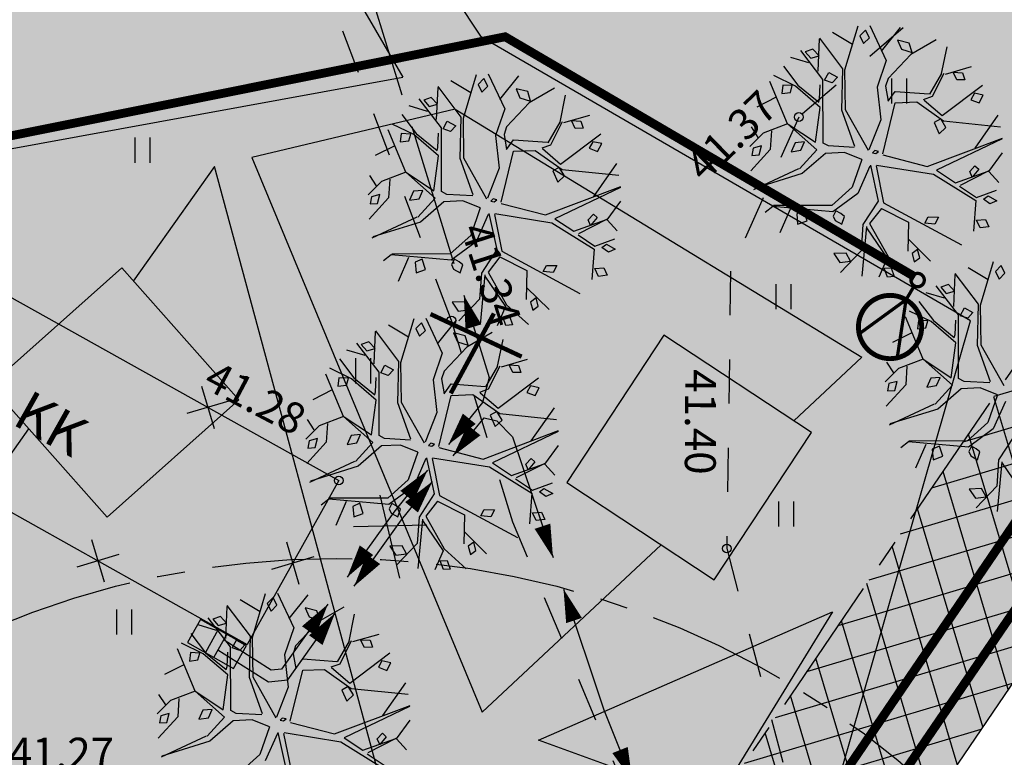
# Model space of a CAD drawing. Units: millimetres. Extents: x 543184 to 543885, y 6581053 to 6581752.
# Drawn here: x 543562 to 543585, y 6581531 to 6581548 of the extents above; entities that cross this region are included whole.
import ezdxf
from ezdxf.enums import TextEntityAlignment as Align

# ---------------------------------------------------------------- set-up
doc = ezdxf.new("R2010")
doc.units = ezdxf.units.MM
for name, pattern in [('asfbet', [2, 1, -1]), ('CENTER', [50.8, 31.75, -6.35, 6.35, -6.35]), ('piirid', [7.5, 5, -1, 0.5, -1])]:
    doc.linetypes.add(name, pattern=pattern)
doc.layers.get('0').update_dxf_attribs({"color": 253})
for name, color, linetype in [('00ALUS', 253, 'Continuous'), ('00ELKILP', 200, 'piirid'), ('00LAMMUTUS', 5, 'Continuous'), ('00PIIR', 10, 'Continuous'), ('00R1', 8, 'Continuous'), ('00R2', 7, 'Continuous'), ('00TEE', 7, 'Continuous'), ('0_TAN_VALGUSTI', 200, 'Continuous'), ('Arh-Toru-K1', 243, 'Continuous'), ('mpkaabel', 253, 'MPKAABEL'), ('Planeeritavelekter', 206, 'Continuous'), ('R2', 8, 'piirid'), ('R3', 64, 'Continuous')]:
    doc.layers.add(name, color=color, linetype=linetype)
doc.styles.add('GEE$0$KPR-jooned', font='romand.shx')
doc.styles.add('italicc', font='italicc.shx')
doc.styles.add('KPR-jooned', font='romand.shx')
doc.styles.add('ROMAND', font='romand')
doc.styles.add('TORUKIRI', font='romand.shx', dxfattribs={"width": 0.9})
doc.linetypes.add('GEE$0$W1.1_KPROJEKT', pattern='A,9.5,-2,["W1.1",GEE$0$KPR-jooned,S=1,R=0,X=-1.72,Y=-0.5],-2', length=13.5)
doc.linetypes.add('K1_joon', pattern='A,2.5,-0.3,["K1",TORUKIRI,S=0.75,R=0,X=-0.1,Y=-0.375],-1.427,5,-1.727,2.5', length=13.454)
doc.linetypes.add('MPKAABEL', pattern='A,4,-2,[138,vt_geod.shx,S=0.5,R=0,X=0,Y=0],3,[138,vt_geod.shx,S=0.5,R=180,X=0,Y=0],-2', length=11)
doc.linetypes.add('W1_KPROJEKT', pattern='A,9.5,-1.25,["W1",KPR-jooned,S=1,R=0,X=-0.95,Y=-0.5],-1.25', length=12)

# ---------------------------------------------------------------- blocks, each defined once
blk = doc.blocks.new('0_VALGUSTI')
at = {"layer": '0_TAN_VALGUSTI'}
for points, const_width in [([(68.665, 111.534, 1), (70.603, 111.534, 1)], 0.15), ([(69.431, 109.866, -1), (69.839, 109.866, -1)], 0.102)]:
    blk.add_lwpolyline(points, format="xyb", close=True, dxfattribs=dict(at, const_width=const_width))
at = {"layer": '0_TAN_VALGUSTI', "const_width": 0.1}
for points in [[(70.289, 112.204), (69.634, 110.565), (68.912, 112.222)], [(69.634, 110.565), (69.636, 110.07)]]:
    blk.add_lwpolyline(points, dxfattribs=at)

msp = doc.modelspace()

# ---------------------------------------------------------------- hatches: boundary and pattern name
at = {"layer": '00R1', "linetype": 'Continuous'}
h = msp.add_hatch(color=61, dxfattribs=at)
h.paths.add_polyline_path([(543565.648, 6581558.261), (543572.682, 6581547.555), (543583.762, 6581541.136), (543581.122, 6581531.947, -0.030358), (543582.997, 6581530.407), (543593.535, 6581545.887), (543542.376, 6581571.022), (543533.859, 6581539.217), (543541.587, 6581537.148), (543540.035, 6581531.352), (543543.323, 6581530.472), (543544.11, 6581529.936), (543546.175, 6581535.554), (543539.063, 6581545.583), (543548.592, 6581560.285)])
h.paths.add_polyline_path([(543558.145, 6581543.545), (543551.347, 6581549.806), (543546.7, 6581554.833), (543542.384, 6581546.665), (543545.108, 6581541.31), (543546.752, 6581540.984), (543546.866, 6581543.876), (543550.863, 6581543.718), (543550.724, 6581540.198), (543552.988, 6581539.75)], flags=17)
h.paths.add_polyline_path([(543570.897, 6581546.65), (543565.466, 6581556.058), (543556.618, 6581557.421), (543555.348, 6581555.843), (543556.576, 6581552.937), (543552.892, 6581551.379), (543552.5, 6581552.306), (543551.476, 6581551.033), (543559.552, 6581544.581)], flags=17)
h.paths.add_polyline_path([(543576.816, 6581540.809), (543579.757, 6581538.868), (543581.299, 6581540.309), (543572.085, 6581545.925), (543567.475, 6581544.83), (543571.287, 6581535.66, -0.052938), (543575.426, 6581534.818), (543576.753, 6581536.058), (543574.613, 6581537.471)], flags=17)
h.paths.add_polyline_path([(543575.426, 6581534.818, 0.052938), (543571.287, 6581535.66), (543572.698, 6581532.267)], flags=17)
h.paths.add_polyline_path([(543582.997, 6581530.407, 0.030358), (543581.122, 6581531.947), (543580.327, 6581529.182), (543560.965, 6581526.909), (543557.727, 6581520.665), (543565.503, 6581515.372), (543568.316, 6581519.505), (543573.276, 6581516.129)])
h.paths.add_polyline_path([(543570.525, 6581530.235), (543569.034, 6581535.747, 0.102858), (543561.093, 6581533.948), (543561.417, 6581529.907)])
h.paths.add_polyline_path([(543569.034, 6581535.747), (543566.632, 6581544.63), (543564.793, 6581542.034), (543567.187, 6581539.341), (543564.198, 6581536.683), (543562.419, 6581538.685), (543560.887, 6581536.523), (543561.093, 6581533.948, -0.102858)], flags=17)
h.paths.add_polyline_path([(543559.375, 6581535.064), (543559.095, 6581542.67), (543548.937, 6581535.068), (543554.237, 6581532.877)], flags=17)
h.paths.add_polyline_path([(543555.35, 6581529.995), (543553.566, 6581531.076), (543545.93, 6581529.639), (543545.71, 6581528.846), (543551.58, 6581524.85, -0.005766), (543551.794, 6581525.259, -0.074439)])
h.paths.add_polyline_path([(543559.657, 6581527.385), (543555.35, 6581529.995, 0.074439), (543551.794, 6581525.259, 0.005766), (543551.58, 6581524.85), (543555.858, 6581521.938)])
h = msp.add_hatch(color=61, dxfattribs=at)
h.paths.add_polyline_path([(543580.634, 6581534.543), (543577.964, 6581530.189), (543573.972, 6581531.632)])
h.paths.add_polyline_path([(543550.141, 6581558.01), (543550.018, 6581553.073), (543547.682, 6581556.401)])
h.paths.add_polyline_path([(543559.472, 6581533.982), (543555.722, 6581532.015), (543560.283, 6581528.567)])
h = msp.add_hatch(color=31, dxfattribs=at)
h.paths.add_polyline_path([(543577.951, 6581535.267), (543580.155, 6581538.605), (543576.816, 6581540.809), (543574.613, 6581537.471)])
h.paths.add_polyline_path([(543564.53, 6581542.33), (543561.54, 6581539.673), (543564.198, 6581536.683), (543567.187, 6581539.341)])
h.paths.add_polyline_path([(543552.892, 6581551.379), (543556.576, 6581552.937), (543555.018, 6581556.621), (543551.334, 6581555.064)])
h.paths.add_polyline_path([(543546.708, 6581539.879), (543550.705, 6581539.722), (543550.863, 6581543.718), (543546.866, 6581543.876)])
at = {"layer": '00R2', "linetype": 'Continuous'}
h = msp.add_hatch(color=43, dxfattribs=at)
h.paths.add_polyline_path([(543564.53, 6581542.33), (543564.793, 6581542.034), (543566.632, 6581544.63), (543569.034, 6581535.747, -0.028206), (543571.287, 6581535.66), (543567.475, 6581544.83), (543572.085, 6581545.925), (543581.299, 6581540.309), (543579.757, 6581538.868), (543580.155, 6581538.605), (543577.951, 6581535.267), (543576.753, 6581536.058), (543575.426, 6581534.818, -0.04079), (543578.441, 6581533.585), (543580.634, 6581534.543), (543579.641, 6581532.923, -0.002382), (543579.804, 6581532.825), (543582.521, 6581536.816), (543583.762, 6581541.136), (543572.682, 6581547.555), (543565.648, 6581558.261), (543548.592, 6581560.285), (543539.063, 6581545.583), (543546.175, 6581535.554), (543544.511, 6581531.026), (543546.402, 6581529.728), (543553.566, 6581531.076), (543555.35, 6581529.995, -0.023388), (543556.742, 6581531.244), (543555.722, 6581532.015), (543559.472, 6581533.982), (543559.592, 6581533.186, -0.02106), (543561.093, 6581533.948), (543560.887, 6581536.523), (543562.419, 6581538.685), (543561.54, 6581539.673)])
h.paths.add_polyline_path([(543546.7, 6581554.833), (543551.347, 6581549.806), (543558.145, 6581543.545), (543552.988, 6581539.75), (543550.724, 6581540.198), (543550.705, 6581539.722), (543546.708, 6581539.879), (543546.752, 6581540.984), (543545.108, 6581541.31), (543542.384, 6581546.665)], flags=16)
h.paths.add_polyline_path([(543547.682, 6581556.401), (543550.141, 6581558.01), (543550.018, 6581553.073)], flags=16)
h.paths.add_polyline_path([(543551.476, 6581551.033), (543552.5, 6581552.306), (543551.334, 6581555.064), (543555.018, 6581556.621), (543555.348, 6581555.843), (543556.618, 6581557.421), (543565.466, 6581556.058), (543570.897, 6581546.65), (543559.552, 6581544.581)], flags=16)
h.paths.add_polyline_path([(543559.095, 6581542.67), (543559.375, 6581535.064), (543554.237, 6581532.877), (543548.937, 6581535.068)], flags=16)
h.paths.add_polyline_path([(543582.521, 6581536.816), (543579.804, 6581532.825, -0.019801), (543581.122, 6581531.947)], flags=17)
h.paths.add_polyline_path([(543581.122, 6581531.947, 0.019801), (543579.804, 6581532.825), (543577.063, 6581528.799), (543580.327, 6581529.182)])
h.paths.add_polyline_path([(543577.063, 6581528.799), (543578.001, 6581530.176), (543573.972, 6581531.632), (543578.441, 6581533.585, 0.04079), (543575.426, 6581534.818), (543572.698, 6581532.267), (543571.287, 6581535.66, 0.028206), (543569.034, 6581535.747), (543570.525, 6581530.235), (543561.417, 6581529.907), (543561.093, 6581533.948, 0.02106), (543559.592, 6581533.186), (543560.283, 6581528.567), (543556.742, 6581531.244, 0.023388), (543555.35, 6581529.995), (543559.657, 6581527.385), (543556.47, 6581522.815), (543558.219, 6581521.614), (543560.965, 6581526.909)], flags=17)
h.paths.add_polyline_path([(543558.219, 6581521.614), (543556.47, 6581522.815), (543555.86, 6581521.941), (543557.729, 6581520.669)])
h.paths.add_polyline_path([(543557.727, 6581520.665), (543555.858, 6581521.938), (543554.771, 6581520.38), (543550.521, 6581522.382, 0.023129), (543549.989, 6581520.61), (543555.687, 6581516.731)])
h.paths.add_polyline_path([(543550.521, 6581522.382), (543544.682, 6581525.131), (543545.71, 6581528.846), (543544.11, 6581529.936), (543543.064, 6581527.09), (543540.061, 6581526.213, -0.047682), (543548.867, 6581521.374), (543549.989, 6581520.61, -0.023129)])
h.paths.add_polyline_path([(543546.402, 6581529.728), (543544.511, 6581531.026), (543544.11, 6581529.936), (543545.711, 6581528.847), (543545.93, 6581529.639)])
h.paths.add_polyline_path([(543579.804, 6581532.825, 0.002382), (543579.641, 6581532.923), (543577.964, 6581530.189), (543573.972, 6581531.632), (543578.441, 6581533.585, 0.04079), (543575.426, 6581534.818), (543572.698, 6581532.267), (543571.287, 6581535.66, 0.028206), (543569.034, 6581535.747), (543570.525, 6581530.235), (543561.417, 6581529.907), (543561.093, 6581533.948, 0.02106), (543559.592, 6581533.186), (543560.283, 6581528.567), (543556.742, 6581531.244, 0.023388), (543555.35, 6581529.995), (543559.657, 6581527.385), (543556.47, 6581522.815), (543558.219, 6581521.614), (543560.965, 6581526.909), (543577.063, 6581528.799)])
msp.add_hatch(color=43, dxfattribs=at).paths.add_polyline_path([(543577.063, 6581528.799), (543578.001, 6581530.176), (543573.972, 6581531.632), (543578.441, 6581533.585, 0.04079), (543575.426, 6581534.818), (543572.698, 6581532.267), (543571.287, 6581535.66, 0.028206), (543569.034, 6581535.747), (543570.525, 6581530.235), (543561.417, 6581529.907), (543561.093, 6581533.948, 0.02106), (543559.592, 6581533.186), (543560.283, 6581528.567), (543556.742, 6581531.244, 0.023388), (543555.35, 6581529.995), (543559.657, 6581527.385), (543556.47, 6581522.815), (543558.219, 6581521.614), (543560.965, 6581526.909)])
at = {"layer": 'R2', "linetype": 'Continuous'}
h = msp.add_hatch(dxfattribs=at)
h.set_pattern_fill('ANSI37', scale=0.25, style=0)
h.set_pattern_definition([(16.61327, (543444.1429, 6581775.9278), (-0.2269413, 0.760616), []), (106.61327, (543444.1429, 6581775.9278), (-0.760616, -0.2269413), [])])
h.paths.add_polyline_path([(543593.535, 6581545.887), (543573.276, 6581516.129), (543569.97, 6581518.38), (543589.909, 6581547.668)])

# ---------------------------------------------------------------- linework, layer by layer
at = {"color": 253, "linetype": 'Continuous'}
for p, q in [((543581.973, 6581546.623), (543581.973, 6581546.053)), ((543582.314, 6581546.623), (543582.314, 6581546.053)), ((543564.824, 6581545.285), (543564.824, 6581544.714)), ((543565.166, 6581545.285), (543565.166, 6581544.714)), ((543579.347, 6581541.965), (543579.347, 6581541.394)), ((543579.688, 6581541.965), (543579.688, 6581541.394)), ((543569.824, 6581540.285), (543569.824, 6581539.714)), ((543570.166, 6581540.285), (543570.166, 6581539.714)), ((543579.412, 6581537.043), (543579.412, 6581536.472)), ((543579.754, 6581537.043), (543579.754, 6581536.472)), ((543564.412, 6581534.598), (543564.412, 6581534.027)), ((543564.753, 6581534.598), (543564.753, 6581534.027))]:
    msp.add_line(p, q, dxfattribs=at)
at = {"color": 253}
for p, q in [((543566.317, 6581534.367), (543566.024, 6581533.847)), ((543567.358, 6581533.78), (543566.317, 6581534.367)), ((543566.719, 6581534.14), (543566.426, 6581533.62)), ((543566.024, 6581533.847), (543567.065, 6581533.26)), ((543566.909, 6581534.033), (543566.616, 6581533.514)), ((543567.065, 6581533.26), (543567.358, 6581533.78))]:
    msp.add_line(p, q, dxfattribs=at)
at = {"layer": '00ALUS', "linetype": 'asfbet'}
for p, q in [((543585.276, 6581550.371), (543579.872, 6581545.748)), ((543572, 6581541.14), (543568.829, 6581549.602)), ((543579.872, 6581545.748), (543578.324, 6581542.257)), ((543578.324, 6581542.257), (543578.24, 6581535.976)), ((543573.389, 6581536.572), (543572, 6581541.14)), ((543576.051, 6581530.247), (543573.389, 6581536.572)), ((543578.24, 6581535.976), (543579.663, 6581530.539))]:
    msp.add_line(p, q, dxfattribs=at)
at = {"layer": '00ALUS', "color": 7}
for p, q in [((543558.21, 6581543.792), (543569.448, 6581537.516)), ((543556.18, 6581540.063), (543567.376, 6581533.805)), ((543569.448, 6581537.516), (543567.376, 6581533.805))]:
    msp.add_line(p, q, dxfattribs=at)
at = {"layer": '00ALUS', "linetype": 'Continuous'}
for centre in [(543579.872, 6581545.748), (543572, 6581541.14), (543569.448, 6581537.516), (543578.24, 6581535.976)]:
    msp.add_circle(centre, 0.1, dxfattribs=at)
at = {"layer": '00ELKILP', "linetype": 'Continuous', "const_width": 0.1}
for points in [[(543571.527, 6581541.285), (543573.591, 6581540.321)], [(543572.963, 6581541.299), (543571.985, 6581539.488)]]:
    msp.add_lwpolyline(points, dxfattribs=at)
at = {"layer": '00ELKILP', "linetype": 'Continuous'}
for points in [[(543570.377, 6581537.182), (543570.821, 6581535.302)], [(543569.78, 6581536.471), (543571.445, 6581536.513)]]:
    msp.add_lwpolyline(points, dxfattribs=at)
at = {"layer": '00LAMMUTUS', "color": 7, "linetype": 'Continuous'}
for p, q in [((543566.339, 6581539.652), (543566.625, 6581538.693)), ((543566.961, 6581539.315), (543566.003, 6581539.03)), ((543563.846, 6581536.178), (543564.132, 6581535.219)), ((543568.261, 6581536.126), (543568.547, 6581535.168)), ((543564.468, 6581535.841), (543563.51, 6581535.555)), ((543568.883, 6581535.79), (543567.925, 6581535.504))]:
    msp.add_line(p, q, dxfattribs=at)
at = {"layer": '00PIIR', "linetype": 'Continuous'}
msp.add_line((543593.535, 6581545.887), (543570.463, 6581511.995), dxfattribs=at)
at = {"layer": '00TEE', "color": 7, "linetype": 'Continuous'}
for p, q in [((543572.682, 6581547.555), (543565.648, 6581558.261)), ((543565.466, 6581556.058), (543570.897, 6581546.65)), ((543583.762, 6581541.136), (543572.682, 6581547.555)), ((543559.552, 6581544.581), (543570.897, 6581546.65)), ((543572.085, 6581545.925), (543567.475, 6581544.83)), ((543572.085, 6581545.925), (543581.299, 6581540.309)), ((543567.475, 6581544.83), (543572.698, 6581532.267)), ((543566.632, 6581544.63), (543564.793, 6581542.034)), ((543570.525, 6581530.235), (543566.632, 6581544.63)), ((543580.327, 6581529.182), (543583.762, 6581541.136)), ((543562.419, 6581538.685), (543560.887, 6581536.523))]:
    msp.add_line(p, q, dxfattribs=at)
for points in [[(543564.53, 6581542.33), (543561.54, 6581539.673), (543564.198, 6581536.683), (543567.187, 6581539.341)], [(543577.951, 6581535.267), (543580.155, 6581538.605), (543576.816, 6581540.809), (543574.613, 6581537.471)]]:
    msp.add_lwpolyline(points, close=True, dxfattribs=at)
for points in [[(543581.299, 6581540.309), (543579.757, 6581538.868)], [(543576.753, 6581536.058), (543572.698, 6581532.267)], [(543580.634, 6581534.543), (543577.964, 6581530.189), (543573.972, 6581531.632), (543580.634, 6581534.543)]]:
    msp.add_lwpolyline(points, dxfattribs=at)
at = {"layer": '00TEE', "color": 7, "linetype": 'CENTER', "ltscale": 0.1}
msp.add_circle((543569.39, 6581515.75), 20, dxfattribs=at)
at = {"layer": 'Arh-Toru-K1', "linetype": 'K1_joon', "ltscale": 1.4, "const_width": 0.2}
msp.add_lwpolyline([(543570.441, 6581515.518), (543591.591, 6581546.585)], dxfattribs=at)
at = {"layer": 'mpkaabel', "linetype": 'Continuous'}
for p, q in [((543569.922, 6581549.359), (543570.88, 6581546.253)), ((543571.101, 6581545.536), (543572.058, 6581542.43)), ((543572.279, 6581541.714), (543572.853, 6581539.852)), ((543572.853, 6581539.852), (543572.702, 6581539.281)), ((543572.702, 6581539.281), (543571.933, 6581538.331)), ((543572.041, 6581538.075), (543572.741, 6581538.939)), ((543572.741, 6581538.939), (543573.026, 6581538.871)), ((543573.026, 6581538.871), (543573.386, 6581538.505)), ((543573.386, 6581538.505), (543574.302, 6581535.769)), ((543571.461, 6581537.748), (543570.692, 6581536.798)), ((543570.869, 6581536.627), (543571.569, 6581537.492)), ((543570.692, 6581536.798), (543569.64, 6581535.326)), ((543569.798, 6581535.122), (543570.869, 6581536.627)), ((543574.54, 6581535.058), (543575.456, 6581532.321)), ((543569.204, 6581534.716), (543568.152, 6581533.245)), ((543568.292, 6581533.005), (543569.363, 6581534.511)), ((543567.916, 6581533.22), (543566.848, 6581533.901)), ((543566.711, 6581533.684), (543567.854, 6581532.957)), ((543568.152, 6581533.245), (543567.916, 6581533.22)), ((543567.854, 6581532.957), (543568.292, 6581533.005)), ((543575.456, 6581532.321), (543576.1, 6581530.716))]:
    msp.add_line(p, q, dxfattribs=at)
for points in [[(543572.279, 6581541.714, 0, 0.375, 0), (543572.5, 6581540.997, 0, 0, 0)], [(543571.933, 6581538.331, 0, 0.375, 0), (543572.405, 6581538.914, 0, 0, 0)], [(543572.041, 6581538.075, 0, 0.375, 0), (543572.513, 6581538.657, 0, 0, 0)], [(543571.461, 6581537.748, 0, 0.375, 0), (543570.989, 6581537.165, 0, 0, 0)], [(543571.569, 6581537.492, 0, 0.375, 0), (543571.097, 6581536.909, 0, 0, 0)], [(543574.302, 6581535.769, 0, 0.375, 0), (543574.064, 6581536.48, 0, 0, 0)], [(543569.64, 6581535.326, 0, 0.375, 0), (543570.076, 6581535.937, 0, 0, 0)], [(543569.798, 6581535.122, 0, 0.375, 0), (543570.233, 6581535.733, 0, 0, 0)], [(543574.54, 6581535.058, 0, 0.375, 0), (543574.778, 6581534.346, 0, 0, 0)], [(543569.204, 6581534.716, 0, 0.375, 0), (543568.768, 6581534.106, 0, 0, 0)], [(543569.363, 6581534.511, 0, 0.375, 0), (543568.928, 6581533.9, 0, 0, 0)], [(543576.1, 6581530.716, 0, 0.375, 0), (543575.821, 6581531.412, 0, 0, 0)]]:
    msp.add_lwpolyline(points, format="xyseb", dxfattribs=at)
at = {"layer": 'Planeeritavelekter', "linetype": 'W1_KPROJEKT', "ltscale": 0.7, "const_width": 0.2}
msp.add_lwpolyline([(543564.642, 6581516.102), (543567.989, 6581520.991), (543573.136, 6581517.551), (543592.732, 6581546.258), (543614.709, 6581590.883)], dxfattribs=at)
at = {"layer": 'Planeeritavelekter', "linetype": 'GEE$0$W1.1_KPROJEKT', "ltscale": 0.7, "const_width": 0.2}
msp.add_lwpolyline([(543559.928, 6581544.903), (543573.217, 6581547.566), (543582.505, 6581542.126)], dxfattribs=at)
at = {"layer": 'R2', "color": 7, "linetype": 'CENTER', "ltscale": 0.1}
msp.add_line((543589.909, 6581547.668), (543569.97, 6581518.38), dxfattribs=at)
at = {"layer": 'R3', "color": 64}
for p, q in [((543581.088, 6581547.391), (543580.634, 6581547.662)), ((543580.917, 6581546.816), (543581.214, 6581547.81)), ((543581.48, 6581547.82), (543581.853, 6581547.029)), ((543581.747, 6581547.24), (543582.177, 6581547.777)), ((543580.335, 6581547.516), (543580.302, 6581546.789)), ((543580.871, 6581546.841), (543580.345, 6581547.536)), ((543582.983, 6581547.498), (543582.407, 6581547.166)), ((543580.419, 6581546.598), (543579.914, 6581547.256)), ((543583.222, 6581547.341), (543583.092, 6581546.693)), ((543580.102, 6581546.974), (543579.687, 6581547.096)), ((543581.853, 6581547.029), (543581.645, 6581546.423)), ((543582.407, 6581547.166), (543581.893, 6581546.622)), ((543579.523, 6581546.902), (543579.849, 6581546.47)), ((543580.845, 6581545.906), (543580.871, 6581546.841)), ((543580.929, 6581545.912), (543580.917, 6581546.816)), ((543583.192, 6581546.722), (543583.784, 6581546.89)), ((543572.442, 6581546.294), (543571.988, 6581546.565)), ((543572.271, 6581545.719), (543572.568, 6581546.713)), ((543572.834, 6581546.723), (543573.207, 6581545.932)), ((543573.101, 6581546.143), (543573.531, 6581546.68)), ((543579.617, 6581545.595), (543579.215, 6581546.556)), ((543579.797, 6581546.447), (543579.306, 6581546.686)), ((543580.422, 6581545.159), (543580.419, 6581546.598)), ((543581.893, 6581546.622), (543581.838, 6581546.447)), ((543582.84, 6581546.264), (543583.113, 6581546.733)), ((543583.155, 6581546.736), (543582.891, 6581546.211)), ((543571.689, 6581546.419), (543571.656, 6581545.692)), ((543572.225, 6581545.744), (543571.699, 6581546.438)), ((543574.337, 6581546.401), (543573.761, 6581546.068)), ((543580.357, 6581545.964), (543579.797, 6581546.447)), ((543579.849, 6581546.47), (543580.322, 6581546.086)), ((543580.339, 6581546.154), (543580.355, 6581546.479)), ((543581.645, 6581546.423), (543581.727, 6581545.686)), ((543581.838, 6581546.447), (543581.895, 6581546.108)), ((543581.895, 6581546.108), (543582.055, 6581546.329)), ((543582.055, 6581546.329), (543582.825, 6581546.273)), ((543583.119, 6581545.78), (543584.031, 6581546.468)), ((543571.773, 6581545.501), (543571.268, 6581546.158)), ((543574.576, 6581546.244), (543574.446, 6581545.596)), ((543579.361, 6581546.195), (543578.92, 6581545.971)), ((543580.322, 6581546.086), (543580.339, 6581546.154)), ((543582.891, 6581546.211), (543582.692, 6581546.139)), ((543582.708, 6581546.131), (543583.119, 6581545.78)), ((543571.456, 6581545.877), (543571.041, 6581545.999)), ((543573.207, 6581545.932), (543572.999, 6581545.326)), ((543573.761, 6581546.068), (543573.247, 6581545.525)), ((543580.251, 6581545.175), (543580.357, 6581545.964)), ((543581.139, 6581545.08), (543580.845, 6581545.906)), ((543581.45, 6581544.989), (543580.929, 6581545.912)), ((543581.772, 6581544.917), (543582.056, 6581546.072)), ((543582.056, 6581546.072), (543582.546, 6581546.09)), ((543582.546, 6581546.09), (543583.153, 6581545.659)), ((543570.877, 6581545.805), (543571.203, 6581545.372)), ((543572.199, 6581544.808), (543572.225, 6581545.744)), ((543572.283, 6581544.815), (543572.271, 6581545.719)), ((543574.546, 6581545.625), (543575.138, 6581545.793)), ((543581.727, 6581545.686), (543581.461, 6581545.008)), ((543583.153, 6581545.659), (543584.443, 6581545.527)), ((543584.384, 6581545.789), (543583.862, 6581545.045)), ((543570.971, 6581544.498), (543570.569, 6581545.458)), ((543571.151, 6581545.349), (543570.66, 6581545.589)), ((543571.776, 6581544.062), (543571.773, 6581545.501)), ((543573.247, 6581545.525), (543573.192, 6581545.349)), ((543574.194, 6581545.167), (543574.467, 6581545.635)), ((543574.509, 6581545.638), (543574.245, 6581545.114)), ((543578.95, 6581545.288), (543578.798, 6581545.524)), ((543579.617, 6581545.595), (543579.061, 6581545.382)), ((543579.25, 6581545.434), (543579.222, 6581545.013)), ((543580.279, 6581545.006), (543579.617, 6581545.595)), ((543579.632, 6581545.586), (543580.251, 6581545.175)), ((543571.711, 6581544.867), (543571.151, 6581545.349)), ((543571.203, 6581545.372), (543571.676, 6581544.988)), ((543571.693, 6581545.056), (543571.709, 6581545.382)), ((543572.999, 6581545.326), (543573.081, 6581544.589)), ((543573.192, 6581545.349), (543573.249, 6581545.011)), ((543573.249, 6581545.011), (543573.409, 6581545.232)), ((543573.409, 6581545.232), (543574.179, 6581545.175)), ((543574.473, 6581544.683), (543575.385, 6581545.37)), ((543579.061, 6581545.382), (543578.76, 6581545.083)), ((543582.778, 6581544.63), (543584.486, 6581545.273)), ((543584.475, 6581545.253), (543582.99, 6581544.541)), ((543570.715, 6581545.098), (543570.274, 6581544.874)), ((543571.676, 6581544.988), (543571.693, 6581545.056)), ((543573.41, 6581544.975), (543573.9, 6581544.993)), ((543573.9, 6581544.993), (543574.507, 6581544.562)), ((543574.245, 6581545.114), (543574.046, 6581545.042)), ((543574.062, 6581545.033), (543574.473, 6581544.683)), ((543579.222, 6581545.013), (543578.782, 6581544.532)), ((543579.887, 6581544.576), (543580.279, 6581545.006)), ((543580.546, 6581545.093), (543580.422, 6581545.159)), ((543581.129, 6581545.06), (543580.546, 6581545.093)), ((543571.604, 6581544.078), (543571.711, 6581544.867)), ((543572.493, 6581543.983), (543572.199, 6581544.808)), ((543572.804, 6581543.891), (543572.283, 6581544.815)), ((543573.126, 6581543.82), (543573.41, 6581544.975)), ((543580.476, 6581544.925), (543579.948, 6581544.467)), ((543580.908, 6581544.948), (543580.476, 6581544.925)), ((543581.301, 6581544.787), (543580.908, 6581544.948)), ((543581.301, 6581544.787), (543581.083, 6581544.161)), ((543581.777, 6581544.889), (543582.778, 6581544.63)), ((543584.177, 6581544.516), (543584.486, 6581544.939)), ((543573.081, 6581544.589), (543572.815, 6581543.911)), ((543574.507, 6581544.562), (543575.797, 6581544.429)), ((543575.738, 6581544.692), (543575.216, 6581543.948)), ((543578.854, 6581544.109), (543579.871, 6581544.585)), ((543581.481, 6581544.638), (543581.206, 6581544.018)), ((543581.492, 6581544.658), (543581.672, 6581543.843)), ((543581.622, 6581544.639), (543581.791, 6581543.804)), ((543581.633, 6581544.659), (543582.921, 6581544.451)), ((543582.99, 6581544.541), (543583.418, 6581544.259)), ((543570.304, 6581544.191), (543570.152, 6581544.427)), ((543570.971, 6581544.498), (543570.415, 6581544.285)), ((543570.604, 6581544.337), (543570.576, 6581543.915)), ((543571.633, 6581543.909), (543570.971, 6581544.498)), ((543570.986, 6581544.489), (543571.604, 6581544.078)), ((543579.948, 6581544.467), (543578.864, 6581544.128)), ((543582.921, 6581544.451), (543583.88, 6581543.855)), ((543583.418, 6581544.259), (543584.161, 6581544.524)), ((543584.161, 6581544.524), (543583.526, 6581544.2)), ((543584.177, 6581544.516), (543584.402, 6581544.266)), ((543570.415, 6581544.285), (543570.114, 6581543.986)), ((543574.132, 6581543.533), (543575.84, 6581544.175)), ((543575.829, 6581544.155), (543574.344, 6581543.444)), ((543581.083, 6581544.161), (543580.618, 6581543.745)), ((543583.515, 6581544.181), (543583.897, 6581543.923)), ((543583.897, 6581543.923), (543584.347, 6581544.09)), ((543570.576, 6581543.915), (543570.136, 6581543.435)), ((543571.241, 6581543.479), (543571.633, 6581543.909)), ((543571.9, 6581543.995), (543571.776, 6581544.062)), ((543572.483, 6581543.963), (543571.9, 6581543.995)), ((543581.206, 6581544.018), (543580.642, 6581543.604)), ((543571.83, 6581543.828), (543571.302, 6581543.369)), ((543572.262, 6581543.851), (543571.83, 6581543.828)), ((543572.655, 6581543.69), (543572.262, 6581543.851)), ((543572.655, 6581543.69), (543572.437, 6581543.064)), ((543573.131, 6581543.792), (543574.132, 6581543.533)), ((543575.531, 6581543.419), (543575.839, 6581543.842)), ((543579.285, 6581543.722), (543579.111, 6581543.585)), ((543580.642, 6581543.604), (543579.285, 6581543.722)), ((543580.618, 6581543.745), (543579.296, 6581543.741)), ((543579.675, 6581543.665), (543579.442, 6581543.124)), ((543581.672, 6581543.843), (543581.325, 6581543.312)), ((543581.742, 6581543.677), (543581.476, 6581543.333)), ((543581.742, 6581543.677), (543582.357, 6581543.37)), ((543581.791, 6581543.804), (543583.557, 6581542.85)), ((543583.88, 6581543.855), (543583.827, 6581543.165)), ((543570.208, 6581543.011), (543571.225, 6581543.488)), ((543572.835, 6581543.541), (543572.56, 6581542.92)), ((543572.846, 6581543.561), (543573.026, 6581542.746)), ((543572.976, 6581543.542), (543573.145, 6581542.707)), ((543572.987, 6581543.562), (543574.275, 6581543.353)), ((543574.344, 6581543.444), (543574.772, 6581543.162)), ((543574.772, 6581543.162), (543575.515, 6581543.427)), ((543575.515, 6581543.427), (543574.88, 6581543.103)), ((543575.531, 6581543.419), (543575.756, 6581543.169)), ((543571.302, 6581543.369), (543570.218, 6581543.031)), ((543574.275, 6581543.353), (543575.234, 6581542.758)), ((543581.325, 6581543.312), (543581.284, 6581542.718)), ((543581.402, 6581543.27), (543581.296, 6581542.147)), ((543581.407, 6581543.242), (543581.875, 6581542.553)), ((543581.476, 6581543.333), (543581.897, 6581542.592)), ((543582.357, 6581543.37), (543582.341, 6581542.711)), ((543572.437, 6581543.064), (543571.972, 6581542.648)), ((543574.869, 6581543.083), (543575.251, 6581542.826)), ((543575.251, 6581542.826), (543575.701, 6581542.993)), ((543582.351, 6581542.988), (543582.858, 6581542.483)), ((543572.56, 6581542.92), (543571.996, 6581542.507)), ((543573.026, 6581542.746), (543572.679, 6581542.215)), ((543575.234, 6581542.758), (543575.181, 6581542.068)), ((543570.639, 6581542.624), (543570.465, 6581542.488)), ((543571.996, 6581542.507), (543570.639, 6581542.624)), ((543571.972, 6581542.648), (543570.65, 6581542.644)), ((543571.029, 6581542.568), (543570.796, 6581542.026)), ((543573.096, 6581542.579), (543572.83, 6581542.236)), ((543573.096, 6581542.579), (543573.711, 6581542.273)), ((543573.145, 6581542.707), (543574.911, 6581541.753)), ((543581.284, 6581542.718), (543580.818, 6581542.226)), ((543581.875, 6581542.553), (543581.681, 6581542.119)), ((543581.897, 6581542.592), (543582.395, 6581542.144)), ((543584.159, 6581542.06), (543583.705, 6581542.331)), ((543583.988, 6581541.485), (543584.285, 6581542.479)), ((543572.679, 6581542.215), (543572.638, 6581541.621)), ((543572.756, 6581542.173), (543572.65, 6581541.05)), ((543572.761, 6581542.145), (543573.229, 6581541.456)), ((543572.83, 6581542.236), (543573.251, 6581541.495)), ((543573.711, 6581542.273), (543573.695, 6581541.614)), ((543583.406, 6581542.185), (543583.374, 6581541.458)), ((543583.942, 6581541.51), (543583.417, 6581542.204)), ((543573.705, 6581541.891), (543574.212, 6581541.386)), ((543583.49, 6581541.267), (543582.985, 6581541.924)), ((543583.173, 6581541.643), (543582.759, 6581541.765)), ((543572.638, 6581541.621), (543572.172, 6581541.129)), ((543573.229, 6581541.456), (543573.035, 6581541.022)), ((543573.251, 6581541.495), (543573.749, 6581541.047)), ((543582.594, 6581541.571), (543582.921, 6581541.138)), ((543583.917, 6581540.574), (543583.942, 6581541.51)), ((543584, 6581540.581), (543583.988, 6581541.485)), ((543571.421, 6581541.193), (543571.794, 6581540.401)), ((543582.688, 6581540.263), (543582.287, 6581541.224)), ((543582.868, 6581541.115), (543582.377, 6581541.355)), ((543583.493, 6581539.828), (543583.49, 6581541.267)), ((543571.029, 6581540.763), (543570.575, 6581541.034)), ((543570.858, 6581540.188), (543571.155, 6581541.183)), ((543571.688, 6581540.613), (543572.118, 6581541.15)), ((543583.428, 6581540.633), (543582.868, 6581541.115)), ((543582.921, 6581541.138), (543583.394, 6581540.754)), ((543583.41, 6581540.822), (543583.426, 6581541.148)), ((543570.276, 6581540.888), (543570.243, 6581540.162)), ((543570.812, 6581540.214), (543570.286, 6581540.908)), ((543572.924, 6581540.87), (543572.348, 6581540.538)), ((543582.432, 6581540.864), (543581.991, 6581540.64)), ((543583.394, 6581540.754), (543583.41, 6581540.822)), ((543570.36, 6581539.97), (543569.855, 6581540.628)), ((543572.348, 6581540.538), (543571.834, 6581539.995)), ((543573.163, 6581540.713), (543573.033, 6581540.065)), ((543583.322, 6581539.844), (543583.428, 6581540.633)), ((543584.211, 6581539.748), (543583.917, 6581540.574)), ((543584.522, 6581539.657), (543584, 6581540.581)), ((543570.043, 6581540.347), (543569.628, 6581540.468)), ((543571.794, 6581540.401), (543571.586, 6581539.795)), ((543569.464, 6581540.275), (543569.79, 6581539.842)), ((543570.786, 6581539.278), (543570.812, 6581540.214)), ((543570.87, 6581539.284), (543570.858, 6581540.188)), ((543572.781, 6581539.637), (543573.054, 6581540.105)), ((543573.096, 6581540.108), (543572.832, 6581539.583)), ((543573.133, 6581540.094), (543573.725, 6581540.262)), ((543582.022, 6581539.956), (543581.869, 6581540.193)), ((543582.688, 6581540.263), (543582.133, 6581540.05)), ((543582.321, 6581540.103), (543582.293, 6581539.681)), ((543583.35, 6581539.675), (543582.688, 6581540.263)), ((543582.703, 6581540.255), (543583.322, 6581539.844)), ((543569.558, 6581538.967), (543569.156, 6581539.928)), ((543569.738, 6581539.819), (543569.247, 6581540.059)), ((543570.28, 6581539.526), (543570.296, 6581539.851)), ((543570.363, 6581538.532), (543570.36, 6581539.97)), ((543571.834, 6581539.995), (543571.779, 6581539.819)), ((543582.133, 6581540.05), (543581.831, 6581539.752)), ((543570.298, 6581539.337), (543569.738, 6581539.819)), ((543569.79, 6581539.842), (543570.263, 6581539.458)), ((543571.586, 6581539.795), (543571.668, 6581539.058)), ((543571.779, 6581539.819), (543571.836, 6581539.48)), ((543571.836, 6581539.48), (543571.996, 6581539.702)), ((543571.996, 6581539.702), (543572.766, 6581539.645)), ((543573.06, 6581539.153), (543573.972, 6581539.84)), ((543582.293, 6581539.681), (543581.854, 6581539.201)), ((543582.958, 6581539.245), (543583.35, 6581539.675)), ((543583.617, 6581539.761), (543583.493, 6581539.828)), ((543584.2, 6581539.729), (543583.617, 6581539.761)), ((543569.302, 6581539.567), (543568.861, 6581539.344)), ((543570.263, 6581539.458), (543570.28, 6581539.526)), ((543571.713, 6581538.29), (543571.997, 6581539.445)), ((543571.997, 6581539.445), (543572.487, 6581539.462)), ((543572.487, 6581539.462), (543573.094, 6581539.031)), ((543572.832, 6581539.583), (543572.633, 6581539.511)), ((543572.649, 6581539.503), (543573.06, 6581539.153)), ((543583.547, 6581539.594), (543583.019, 6581539.135)), ((543583.98, 6581539.617), (543583.547, 6581539.594)), ((543584.373, 6581539.456), (543583.98, 6581539.617)), ((543584.373, 6581539.456), (543584.154, 6581538.83)), ((543570.191, 6581538.548), (543570.298, 6581539.337)), ((543571.08, 6581538.452), (543570.786, 6581539.278)), ((543571.391, 6581538.361), (543570.87, 6581539.284)), ((543581.925, 6581538.777), (543582.943, 6581539.254)), ((543584.553, 6581539.307), (543584.277, 6581538.686)), ((543569.558, 6581538.967), (543569.002, 6581538.754)), ((543570.22, 6581538.378), (543569.558, 6581538.967)), ((543569.573, 6581538.959), (543570.191, 6581538.548)), ((543571.668, 6581539.058), (543571.402, 6581538.381)), ((543573.094, 6581539.031), (543574.384, 6581538.899)), ((543574.325, 6581539.161), (543573.803, 6581538.417)), ((543583.019, 6581539.135), (543581.936, 6581538.797)), ((543569.002, 6581538.754), (543568.701, 6581538.455)), ((543568.891, 6581538.66), (543568.739, 6581538.896)), ((543569.191, 6581538.806), (543569.163, 6581538.385)), ((543584.154, 6581538.83), (543583.69, 6581538.414)), ((543570.487, 6581538.465), (543570.363, 6581538.532)), ((543572.719, 6581538.003), (543574.427, 6581538.645)), ((543574.416, 6581538.625), (543572.931, 6581537.914)), ((543584.277, 6581538.686), (543583.713, 6581538.273)), ((543584.743, 6581538.512), (543584.396, 6581537.981)), ((543569.163, 6581538.385), (543568.723, 6581537.904)), ((543569.828, 6581537.949), (543570.22, 6581538.378)), ((543570.417, 6581538.298), (543569.889, 6581537.839)), ((543570.849, 6581538.32), (543570.417, 6581538.298)), ((543571.07, 6581538.432), (543570.487, 6581538.465)), ((543571.242, 6581538.159), (543570.849, 6581538.32)), ((543574.118, 6581537.888), (543574.426, 6581538.311)), ((543582.356, 6581538.39), (543582.182, 6581538.254)), ((543583.713, 6581538.273), (543582.356, 6581538.39)), ((543583.69, 6581538.414), (543582.367, 6581538.41)), ((543582.746, 6581538.334), (543582.513, 6581537.792)), ((543571.242, 6581538.159), (543571.024, 6581537.533)), ((543571.718, 6581538.262), (543572.719, 6581538.003)), ((543568.795, 6581537.481), (543569.812, 6581537.957)), ((543569.889, 6581537.839), (543568.805, 6581537.501)), ((543571.422, 6581538.011), (543571.147, 6581537.39)), ((543571.433, 6581538.031), (543571.613, 6581537.215)), ((543571.563, 6581538.012), (543571.732, 6581537.176)), ((543571.574, 6581538.032), (543572.862, 6581537.823)), ((543572.931, 6581537.914), (543573.359, 6581537.631)), ((543573.359, 6581537.631), (543574.102, 6581537.897)), ((543574.102, 6581537.897), (543573.467, 6581537.573)), ((543574.118, 6581537.888), (543574.343, 6581537.638)), ((543584.396, 6581537.981), (543584.355, 6581537.387)), ((543584.474, 6581537.939), (543584.367, 6581536.816)), ((543584.478, 6581537.911), (543584.946, 6581537.222)), ((543572.862, 6581537.823), (543573.821, 6581537.228)), ((543571.024, 6581537.533), (543570.559, 6581537.117)), ((543573.456, 6581537.553), (543573.837, 6581537.296)), ((543573.837, 6581537.296), (543574.288, 6581537.463)), ((543571.147, 6581537.39), (543570.583, 6581536.976)), ((543571.613, 6581537.215), (543571.266, 6581536.684)), ((543571.732, 6581537.176), (543573.498, 6581536.222)), ((543573.821, 6581537.228), (543573.768, 6581536.538)), ((543584.355, 6581537.387), (543583.889, 6581536.895)), ((543569.226, 6581537.094), (543569.052, 6581536.957)), ((543570.583, 6581536.976), (543569.226, 6581537.094)), ((543570.559, 6581537.117), (543569.237, 6581537.114)), ((543569.615, 6581537.037), (543569.383, 6581536.496)), ((543571.683, 6581537.049), (543571.417, 6581536.705)), ((543571.683, 6581537.049), (543572.298, 6581536.742)), ((543572.298, 6581536.742), (543572.282, 6581536.084)), ((543571.266, 6581536.684), (543571.225, 6581536.091)), ((543571.343, 6581536.642), (543571.237, 6581535.52)), ((543571.348, 6581536.614), (543571.816, 6581535.925)), ((543571.417, 6581536.705), (543571.838, 6581535.965)), ((543572.292, 6581536.361), (543572.799, 6581535.856)), ((543571.225, 6581536.091), (543570.759, 6581535.598)), ((543571.816, 6581535.925), (543571.622, 6581535.491)), ((543571.838, 6581535.965), (543572.335, 6581535.516)), ((543567.494, 6581533.964), (543567.791, 6581534.958)), ((543568.057, 6581534.968), (543568.43, 6581534.177)), ((543567.665, 6581534.539), (543567.211, 6581534.81)), ((543568.324, 6581534.388), (543568.754, 6581534.925)), ((543566.912, 6581534.664), (543566.879, 6581533.937)), ((543567.448, 6581533.989), (543566.923, 6581534.683)), ((543569.561, 6581534.646), (543568.984, 6581534.313)), ((543566.996, 6581533.746), (543566.491, 6581534.403)), ((543568.984, 6581534.313), (543568.47, 6581533.77)), ((543569.799, 6581534.489), (543569.669, 6581533.841)), ((543566.1, 6581534.05), (543566.427, 6581533.617)), ((543566.679, 6581534.122), (543566.265, 6581534.244)), ((543568.43, 6581534.177), (543568.222, 6581533.571)), ((543566.374, 6581533.594), (543565.883, 6581533.834)), ((543567.423, 6581533.053), (543567.448, 6581533.989)), ((543567.506, 6581533.06), (543567.494, 6581533.964)), ((543569.417, 6581533.412), (543569.69, 6581533.88)), ((543569.732, 6581533.883), (543569.469, 6581533.359)), ((543569.77, 6581533.87), (543570.361, 6581534.038)), ((543566.194, 6581532.743), (543565.793, 6581533.703)), ((543566.427, 6581533.617), (543566.899, 6581533.234)), ((543566.916, 6581533.301), (543566.932, 6581533.627)), ((543566.999, 6581532.307), (543566.996, 6581533.746)), ((543568.47, 6581533.77), (543568.415, 6581533.594)), ((543569.696, 6581532.928), (543570.608, 6581533.615)), ((543566.934, 6581533.112), (543566.374, 6581533.594)), ((543568.222, 6581533.571), (543568.304, 6581532.834)), ((543568.415, 6581533.594), (543568.472, 6581533.256)), ((543568.472, 6581533.256), (543568.632, 6581533.477)), ((543568.632, 6581533.477), (543569.402, 6581533.42)), ((543565.938, 6581533.343), (543565.497, 6581533.119)), ((543566.899, 6581533.234), (543566.916, 6581533.301)), ((543568.349, 6581532.065), (543568.633, 6581533.22)), ((543568.633, 6581533.22), (543569.123, 6581533.238)), ((543569.123, 6581533.238), (543569.731, 6581532.807)), ((543569.469, 6581533.359), (543569.27, 6581533.287)), ((543569.285, 6581533.278), (543569.696, 6581532.928)), ((543566.828, 6581532.323), (543566.934, 6581533.112)), ((543567.717, 6581532.228), (543567.423, 6581533.053)), ((543568.028, 6581532.136), (543567.506, 6581533.06)), ((543570.962, 6581532.937), (543570.439, 6581532.193)), ((543566.194, 6581532.743), (543565.639, 6581532.53)), ((543566.856, 6581532.154), (543566.194, 6581532.743)), ((543566.209, 6581532.734), (543566.828, 6581532.323)), ((543568.304, 6581532.834), (543568.038, 6581532.156)), ((543569.731, 6581532.807), (543571.02, 6581532.674)), ((543565.639, 6581532.53), (543565.337, 6581532.231)), ((543565.528, 6581532.436), (543565.375, 6581532.672)), ((543565.827, 6581532.582), (543565.799, 6581532.16)), ((543567.123, 6581532.24), (543566.999, 6581532.307)), ((543569.355, 6581531.778), (543571.063, 6581532.42)), ((543571.052, 6581532.401), (543569.567, 6581531.689)), ((543565.799, 6581532.16), (543565.359, 6581531.68)), ((543566.464, 6581531.724), (543566.856, 6581532.154)), ((543567.053, 6581532.073), (543566.525, 6581531.614)), ((543567.485, 6581532.096), (543567.053, 6581532.073)), ((543567.706, 6581532.208), (543567.123, 6581532.24)), ((543567.879, 6581531.935), (543567.485, 6581532.096)), ((543568.354, 6581532.037), (543569.355, 6581531.778)), ((543570.754, 6581531.664), (543571.063, 6581532.087)), ((543567.879, 6581531.935), (543567.66, 6581531.309)), ((543565.431, 6581531.256), (543566.449, 6581531.733)), ((543566.525, 6581531.614), (543565.442, 6581531.276)), ((543568.059, 6581531.786), (543567.783, 6581531.165)), ((543568.069, 6581531.806), (543568.249, 6581530.991)), ((543568.199, 6581531.787), (543568.368, 6581530.952)), ((543568.21, 6581531.807), (543569.498, 6581531.598)), ((543569.498, 6581531.598), (543570.457, 6581531.003)), ((543569.567, 6581531.689), (543569.995, 6581531.407)), ((543569.995, 6581531.407), (543570.738, 6581531.672)), ((543570.738, 6581531.672), (543570.103, 6581531.348)), ((543570.754, 6581531.664), (543570.979, 6581531.414)), ((543567.66, 6581531.309), (543567.196, 6581530.893)), ((543570.092, 6581531.328), (543570.474, 6581531.071))]:
    msp.add_line(p, q, dxfattribs=at)
for points in [[(543581.385, 6581547.718), (543581.252, 6581547.584), (543581.338, 6581547.41), (543581.47, 6581547.543)], [(543582.374, 6581547.42), (543582.11, 6581547.486), (543582.2, 6581547.284), (543582.439, 6581547.206)], [(543580.329, 6581547.134), (543580.19, 6581547.286), (543580.018, 6581547.225), (543580.14, 6581547.082)], [(543583.365, 6581546.763), (543583.578, 6581546.751), (543583.633, 6581546.593), (543583.451, 6581546.589)], [(543572.738, 6581546.621), (543572.606, 6581546.487), (543572.692, 6581546.312), (543572.824, 6581546.446)], [(543580.457, 6581546.58), (543580.551, 6581546.754), (543580.745, 6581546.65), (543580.625, 6581546.522)], [(543573.728, 6581546.323), (543573.464, 6581546.389), (543573.554, 6581546.186), (543573.793, 6581546.109)], [(543579.724, 6581546.46), (543579.511, 6581546.473), (543579.487, 6581546.281), (543579.68, 6581546.304)], [(543571.683, 6581546.037), (543571.544, 6581546.189), (543571.372, 6581546.128), (543571.494, 6581545.985)], [(543584.051, 6581546.242), (543583.85, 6581546.286), (543583.77, 6581546.137), (543583.957, 6581546.068)], [(543571.811, 6581545.483), (543571.905, 6581545.657), (543572.099, 6581545.552), (543571.979, 6581545.424)], [(543574.719, 6581545.666), (543574.932, 6581545.653), (543574.987, 6581545.496), (543574.805, 6581545.491)], [(543583.086, 6581545.705), (543582.941, 6581545.623), (543583.054, 6581545.369), (543583.206, 6581545.512)], [(543571.078, 6581545.363), (543570.865, 6581545.376), (543570.841, 6581545.183), (543571.034, 6581545.207)], [(543575.405, 6581545.145), (543575.204, 6581545.189), (543575.124, 6581545.04), (543575.311, 6581544.971)], [(543579.026, 6581545.093), (543578.837, 6581545.041), (543578.809, 6581544.877), (543578.975, 6581544.889)], [(543579.999, 6581545.183), (543579.791, 6581545.167), (543579.699, 6581544.96), (543579.918, 6581544.996)], [(543581.679, 6581544.968), (543581.591, 6581544.99), (543581.543, 6581544.938), (543581.616, 6581544.925)], [(543574.44, 6581544.608), (543574.295, 6581544.526), (543574.408, 6581544.272), (543574.56, 6581544.414)], [(543583.8, 6581544.389), (543583.744, 6581544.516), (543583.863, 6581544.644), (543583.947, 6581544.567)], [(543571.353, 6581544.085), (543571.145, 6581544.07), (543571.053, 6581543.863), (543571.272, 6581543.898)], [(543570.379, 6581543.996), (543570.191, 6581543.944), (543570.163, 6581543.78), (543570.329, 6581543.792)], [(543573.033, 6581543.87), (543572.945, 6581543.892), (543572.897, 6581543.841), (543572.97, 6581543.828)], [(543584.057, 6581543.888), (543584.158, 6581543.962), (543584.359, 6581543.853), (543584.202, 6581543.784)], [(543575.154, 6581543.292), (543575.098, 6581543.418), (543575.217, 6581543.547), (543575.3, 6581543.469)], [(543579.987, 6581543.628), (543579.823, 6581543.556), (543579.845, 6581543.319), (543580.061, 6581543.395)], [(543580.713, 6581543.623), (543580.648, 6581543.504), (543580.694, 6581543.403), (543580.848, 6581543.319), (543580.903, 6581543.495), (543580.821, 6581543.565)], [(543582.724, 6581543.345), (543582.799, 6581543.484), (543583.038, 6581543.483), (543582.952, 6581543.324)], [(543583.895, 6581543.411), (543584.103, 6581543.427), (543584.174, 6581543.26), (543583.981, 6581543.236)], [(543575.411, 6581542.79), (543575.511, 6581542.865), (543575.713, 6581542.756), (543575.556, 6581542.687)], [(543582.564, 6581542.748), (543582.439, 6581542.656), (543582.488, 6581542.469), (543582.613, 6581542.561)], [(543571.341, 6581542.53), (543571.177, 6581542.459), (543571.199, 6581542.222), (543571.415, 6581542.298)], [(543572.067, 6581542.526), (543572.002, 6581542.407), (543572.048, 6581542.306), (543572.202, 6581542.222), (543572.257, 6581542.398), (543572.175, 6581542.468)], [(543581.043, 6581542.48), (543580.942, 6581542.663), (543580.662, 6581542.654), (543580.801, 6581542.45)], [(543574.077, 6581542.248), (543574.153, 6581542.387), (543574.392, 6581542.386), (543574.306, 6581542.227)], [(543575.249, 6581542.314), (543575.457, 6581542.329), (543575.528, 6581542.163), (543575.335, 6581542.139)], [(543581.808, 6581542.323), (543581.965, 6581542.334), (543582.033, 6581542.137), (543581.877, 6581542.125)], [(543584.456, 6581542.387), (543584.324, 6581542.253), (543584.409, 6581542.078), (543584.542, 6581542.212)], [(543583.4, 6581541.803), (543583.262, 6581541.955), (543583.089, 6581541.894), (543583.212, 6581541.751)], [(543573.918, 6581541.651), (543573.792, 6581541.558), (543573.842, 6581541.371), (543573.967, 6581541.464)], [(543572.397, 6581541.383), (543572.296, 6581541.566), (543572.015, 6581541.557), (543572.155, 6581541.353)], [(543583.528, 6581541.249), (543583.622, 6581541.423), (543583.816, 6581541.318), (543583.697, 6581541.19)], [(543573.162, 6581541.225), (543573.319, 6581541.237), (543573.387, 6581541.04), (543573.231, 6581541.028)], [(543571.325, 6581541.09), (543571.193, 6581540.957), (543571.279, 6581540.782), (543571.411, 6581540.916)], [(543582.795, 6581541.129), (543582.582, 6581541.142), (543582.558, 6581540.949), (543582.751, 6581540.973)], [(543572.315, 6581540.793), (543572.051, 6581540.859), (543572.141, 6581540.656), (543572.38, 6581540.578)], [(543570.27, 6581540.507), (543570.131, 6581540.658), (543569.959, 6581540.598), (543570.081, 6581540.454)], [(543570.398, 6581539.953), (543570.492, 6581540.127), (543570.686, 6581540.022), (543570.566, 6581539.894)], [(543573.306, 6581540.136), (543573.519, 6581540.123), (543573.574, 6581539.965), (543573.392, 6581539.961)], [(543569.665, 6581539.833), (543569.452, 6581539.845), (543569.428, 6581539.653), (543569.621, 6581539.677)], [(543583.071, 6581539.851), (543582.862, 6581539.836), (543582.77, 6581539.629), (543582.99, 6581539.664)], [(543573.992, 6581539.614), (543573.791, 6581539.659), (543573.711, 6581539.51), (543573.898, 6581539.44)], [(543582.097, 6581539.762), (543581.909, 6581539.71), (543581.88, 6581539.546), (543582.047, 6581539.558)], [(543573.027, 6581539.077), (543572.882, 6581538.995), (543572.995, 6581538.742), (543573.147, 6581538.884)], [(543569.94, 6581538.555), (543569.732, 6581538.539), (543569.64, 6581538.333), (543569.859, 6581538.368)], [(543568.966, 6581538.466), (543568.778, 6581538.413), (543568.75, 6581538.249), (543568.916, 6581538.262)], [(543571.62, 6581538.34), (543571.532, 6581538.362), (543571.484, 6581538.311), (543571.557, 6581538.297)], [(543583.058, 6581538.296), (543582.894, 6581538.225), (543582.917, 6581537.988), (543583.133, 6581538.064)], [(543583.784, 6581538.292), (543583.72, 6581538.173), (543583.765, 6581538.072), (543583.92, 6581537.988), (543583.975, 6581538.164), (543583.892, 6581538.234)], [(543573.741, 6581537.761), (543573.685, 6581537.888), (543573.804, 6581538.016), (543573.887, 6581537.939)], [(543573.998, 6581537.26), (543574.098, 6581537.334), (543574.3, 6581537.225), (543574.143, 6581537.157)], [(543584.114, 6581537.149), (543584.013, 6581537.332), (543583.733, 6581537.323), (543583.873, 6581537.119)], [(543569.928, 6581537), (543569.764, 6581536.928), (543569.786, 6581536.692), (543570.002, 6581536.767)], [(543570.654, 6581536.996), (543570.589, 6581536.877), (543570.635, 6581536.775), (543570.789, 6581536.692), (543570.844, 6581536.867), (543570.762, 6581536.937)], [(543572.664, 6581536.717), (543572.74, 6581536.856), (543572.979, 6581536.855), (543572.893, 6581536.696)], [(543573.836, 6581536.783), (543574.044, 6581536.799), (543574.115, 6581536.633), (543573.922, 6581536.609)], [(543572.505, 6581536.121), (543572.379, 6581536.028), (543572.429, 6581535.841), (543572.554, 6581535.934)], [(543570.984, 6581535.852), (543570.882, 6581536.035), (543570.602, 6581536.026), (543570.742, 6581535.822)], [(543571.749, 6581535.695), (543571.906, 6581535.707), (543571.974, 6581535.509), (543571.818, 6581535.498)], [(543567.962, 6581534.866), (543567.829, 6581534.732), (543567.915, 6581534.557), (543568.047, 6581534.691)], [(543568.952, 6581534.568), (543568.687, 6581534.634), (543568.778, 6581534.431), (543569.016, 6581534.354)], [(543566.906, 6581534.282), (543566.768, 6581534.434), (543566.595, 6581534.373), (543566.717, 6581534.23)], [(543567.034, 6581533.728), (543567.128, 6581533.902), (543567.322, 6581533.797), (543567.203, 6581533.669)], [(543569.942, 6581533.911), (543570.156, 6581533.898), (543570.21, 6581533.741), (543570.028, 6581533.736)], [(543566.301, 6581533.608), (543566.088, 6581533.621), (543566.064, 6581533.428), (543566.257, 6581533.452)], [(543570.628, 6581533.39), (543570.427, 6581533.434), (543570.347, 6581533.285), (543570.535, 6581533.216)], [(543569.663, 6581532.853), (543569.519, 6581532.771), (543569.632, 6581532.517), (543569.784, 6581532.659)], [(543566.577, 6581532.33), (543566.368, 6581532.315), (543566.276, 6581532.108), (543566.496, 6581532.143)], [(543565.603, 6581532.241), (543565.414, 6581532.189), (543565.386, 6581532.025), (543565.553, 6581532.037)], [(543568.256, 6581532.115), (543568.168, 6581532.137), (543568.121, 6581532.086), (543568.193, 6581532.073)], [(543570.378, 6581531.537), (543570.321, 6581531.663), (543570.44, 6581531.792), (543570.524, 6581531.714)]]:
    msp.add_lwpolyline(points, close=True, dxfattribs=at)

# ---------------------------------------------------------------- block references
at = {"layer": '0_TAN_VALGUSTI', "xscale": -0.7395079998934906, "yscale": 0.7395080000695697, "zscale": 0.7395079999999997, "rotation": 149.5739534477342}
msp.add_blockref('0_VALGUSTI', (543579.305, 6581638.192), dxfattribs=at)

# ---------------------------------------------------------------- texts
at = {"layer": '00ALUS', "linetype": 'Continuous', "style": 'italicc'}
for s, rotation, p in [(' 41.37', 44.1183, (543577.089, 6581544.597)), (' 41.34', 287.8397, (543572.803, 6581543.63)), (' 41.28', 332.1174, (543566.48, 6581540.352)), (' 41.40', 269.7497, (543578, 6581540.247))]:
    msp.add_text(s, height=0.7, rotation=rotation, dxfattribs=at).set_placement(p, align=Align.TOP_LEFT)
at = {"layer": '00ALUS', "style": 'ROMAND'}
msp.add_text('KK', height=0.9, rotation=330.6019, dxfattribs=at).set_placement((543562.02, 6581538.806))
at = {"layer": '00ALUS', "linetype": 'Continuous', "style": 'italicc'}
msp.add_text(' 41.27', height=0.7, dxfattribs=at).set_placement((543561.758, 6581531.691), align=Align.TOP_LEFT)

doc.saveas('drawing.dxf')
